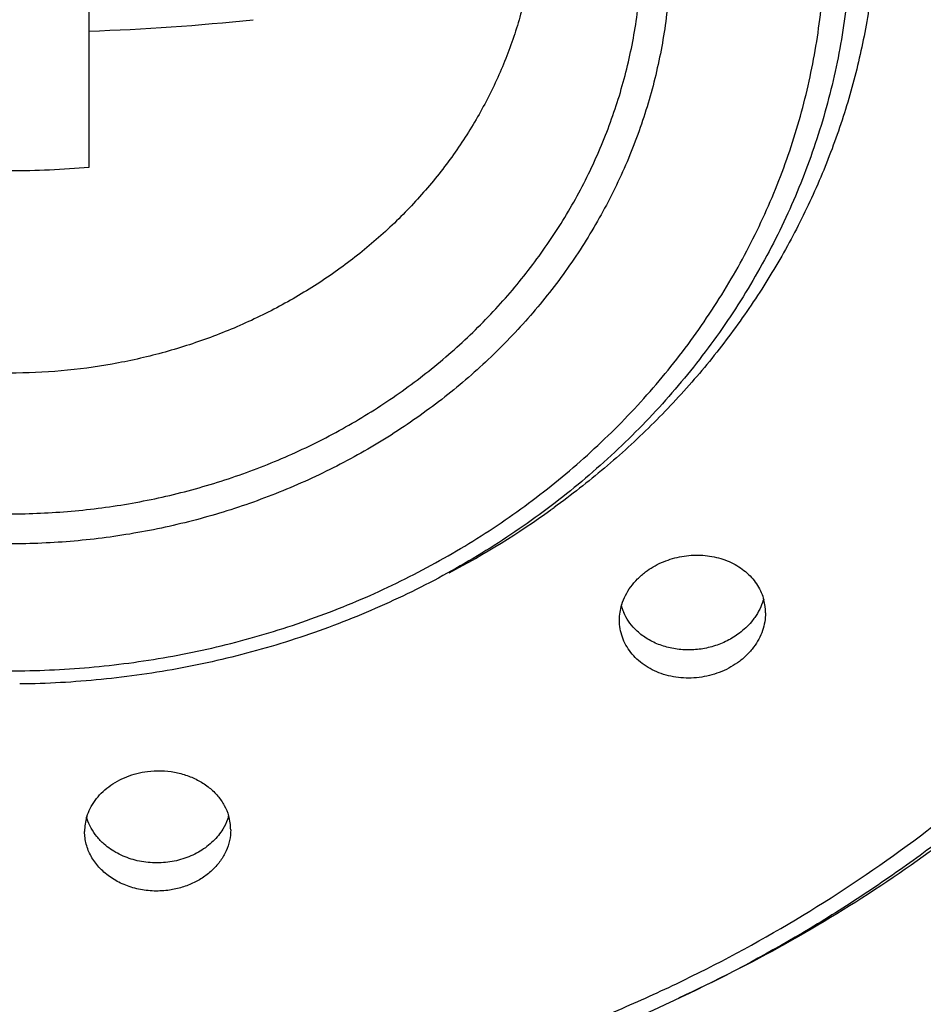
# Model space of a CAD drawing. Units: inches. Extents: x 4.4 to 17.5, y -4.5 to 23.
# Drawn here: x 5.6 to 5.9, y 21.6 to 21.9 of the extents above; entities that cross this region are included whole.
import ezdxf

# ---------------------------------------------------------------- set-up
doc = ezdxf.new("R2010")
doc.units = ezdxf.units.IN
doc.header["$LTSCALE"] = 1.21
doc.header["$MEASUREMENT"] = 0
doc.layers.get('0').update_dxf_attribs({"linetype": 'CONTINUOUS'})

msp = doc.modelspace()

# ---------------------------------------------------------------- linework, layer by layer
at = {"color": 7, "linetype": 'CONTINUOUS'}
msp.add_line((5.6313232999, 21.8302938801), (5.6313232999, 21.9681511313), dxfattribs=at)
for centre, radius, start, end in [((5.6072674702, 22.5926727938), 0.7199297615, 271.914845303, 276.0335458426), ((5.6063265515, 22.1194132491), 0.2901979444, 269.9993580189, 274.9414036636), ((5.8145721491, 21.6965467369), 0.016244656, 194.4835047764, 203.6368671521), ((5.8282019099, 21.6899041995), 0.0161334914, 359.9613419446, 14.6345883241), ((5.6602164928, 21.6215502428), 0.0156596629, 359.9975937998, 16.4914188272), ((5.645671723, 21.6210465226), 0.015794497, 162.8847615684, 179.9589251512)]:
    msp.add_arc(centre, radius, start, end, dxfattribs=at)
at = {"color": 9, "linetype": 'CONTINUOUS'}
for centre, radius, start, end in [((5.6158096307, 21.9467862197), 0.2761643698, 297.82431375, 305.63584066), ((5.6188903716, 21.942296232), 0.2707202796, 305.6595821815, 305.9306791313)]:
    msp.add_arc(centre, radius, start, end, dxfattribs=at)
for points, knots in [([(5.6105458264, 21.2374588875), (5.6378055469, 21.2375829071), (5.6787082991, 21.2395748389), (5.7328439814, 21.2458180769), (5.786502518, 21.2544309933), (5.8394270659, 21.2665821098), (5.8912185326, 21.2822088001), (5.9419457673, 21.3000403191), (5.9912353046, 21.3212316116), (6.0386911037, 21.3456494237), (6.084562569, 21.3720179176), (6.1391260471, 21.4086919837), (6.1896929237, 21.4502083507), (6.2272726171, 21.4859766778), (6.2538994673, 21.5139491061), (6.278973012, 21.5430600723), (6.3024311007, 21.5732429019), (6.3242170807, 21.6044246904), (6.3442813668, 21.636528873), (6.3625717691, 21.6694809513), (6.3790462335, 21.7032000272), (6.393666781, 21.7376060146), (6.4106068181, 21.7842048921), (6.4270210426, 21.843816204), (6.4368798885, 21.9047245427), (6.4407546954, 21.9537352676), (6.4416535533, 21.9905642121), (6.4405476186, 22.0273885735), (6.4363971945, 22.076382332), (6.4261954955, 22.1372462942), (6.4094466718, 22.1967801363), (6.3922453424, 22.2433000508), (6.3774316348, 22.2776389139), (6.3607679272, 22.3112824581), (6.3422925926, 22.3441507407), (6.3220482102, 22.3761630931), (6.3000873625, 22.4072452467), (6.2764600152, 22.4373208169), (6.2512233262, 22.4663172359), (6.2244397513, 22.49416806), (6.1866598068, 22.5297646896), (6.1358611151, 22.5710499653), (6.0810922965, 22.6074755571), (6.0350728311, 22.6336353129), (5.9874812138, 22.6578366292), (5.9380733841, 22.6788035668), (5.8872456282, 22.6964045283), (5.8353680105, 22.7117952454), (5.7823758116, 22.7237056587), (5.7286681746, 22.7320746555), (5.6744991888, 22.7380714435), (5.6335847091, 22.7398775116), (5.6063232999, 22.7398775116)], [0, 0, 0, 0, 0.0328623224, 0.0492832956, 0.065678166, 0.0983587369, 0.1146417892, 0.1308754261, 0.1631617245, 0.1792128998, 0.1951942842, 0.2269253587, 0.2583427762, 0.2739352955, 0.2894470854, 0.3048790213, 0.3202325944, 0.3355102556, 0.3507151742, 0.3658511687, 0.3809229561, 0.3959358005, 0.4108955953, 0.4406719518, 0.4703202514, 0.4851215051, 0.4999148605, 0.514708642, 0.5295111692, 0.5591645024, 0.588949017, 0.6039139543, 0.6189325839, 0.6340107354, 0.6491536058, 0.6643658386, 0.6796511729, 0.6950126995, 0.7104527857, 0.7259728421, 0.7415736662, 0.773007507, 0.804754257, 0.8207430169, 0.8368011808, 0.8691000553, 0.8853391503, 0.9016270378, 0.9343152931, 0.95071296, 0.9671359819, 1, 1, 1, 1]), ([(5.6063232999, 21.2428719472), (5.6329866622, 21.2428719472), (5.6730035286, 21.2446382434), (5.7259841151, 21.2505030926), (5.7785134558, 21.2586878878), (5.8303431611, 21.2703362127), (5.8810829634, 21.2853881665), (5.9307962117, 21.3026018587), (5.9791209208, 21.323107604), (6.0256695838, 21.3467765678), (6.0706807273, 21.372361001), (6.1242499236, 21.4079855396), (6.173936587, 21.4483630102), (6.2108899342, 21.4831771074), (6.237087789, 21.5104157326), (6.261772876, 21.5387748327), (6.2848840477, 21.5681894828), (6.3063654786, 21.5985886521), (6.3261682631, 21.6298976665), (6.3442409456, 21.6620439009), (6.3605419061, 21.6949484408), (6.3750336108, 21.7285331005), (6.3918617312, 21.7740313619), (6.4082487013, 21.8322580014), (6.4182327074, 21.8917860528), (6.4222972608, 21.9397047569), (6.4233829376, 21.9757212267), (6.4225079241, 22.0117423444), (6.4187237971, 22.0596782432), (6.4090886027, 22.1192513107), (6.3930421225, 22.1775566308), (6.3764798861, 22.2231351075), (6.3621847549, 22.2567879797), (6.3460764041, 22.2897693056), (6.3281919101, 22.3220007226), (6.3085724304, 22.353403119), (6.2872689974, 22.3839036231), (6.2643300794, 22.4134273301), (6.239811088, 22.4419029437), (6.2137727897, 22.4692652499), (6.1770232962, 22.5042539504), (6.1275726757, 22.5448665252), (6.0742125665, 22.5807439007), (6.0293520581, 22.606540714), (5.9829415756, 22.6304300432), (5.9347371574, 22.6511641358), (5.8851260984, 22.6686125053), (5.8344738336, 22.6839046798), (5.7827127828, 22.6957979483), (5.7302331923, 22.70423098), (5.6772863165, 22.7103465729), (5.6372812781, 22.7123020051), (5.6106195934, 22.7124281829)], [0, 0, 0, 0, 0.0328640663, 0.0492870504, 0.0656846707, 0.0983728896, 0.1146607823, 0.1308999066, 0.1631989914, 0.1792573001, 0.1952461935, 0.2269931992, 0.2584273618, 0.2740283645, 0.2895486094, 0.3049888912, 0.3203506193, 0.3356361605, 0.3508485994, 0.3659916699, 0.3810700103, 0.396088811, 0.4110538962, 0.4408386567, 0.4704921875, 0.4852947859, 0.5000886158, 0.5148819971, 0.529683254, 0.5593314889, 0.5891076855, 0.6040673824, 0.6190801292, 0.6341518161, 0.6492877041, 0.6644925065, 0.679770037, 0.6951234614, 0.7105552301, 0.726066837, 0.7416591609, 0.7730761598, 0.8048068134, 0.8207880294, 0.8368390816, 0.8691251556, 0.8853586489, 0.9016415555, 0.9343218954, 0.950716694, 0.9671376334, 1, 1, 1, 1]), ([(5.6063232999, 22.5381342832), (5.6224803308, 22.5381342832), (5.6547967657, 22.5370269584), (5.7029940789, 22.5320699434), (5.750640056, 22.523830108), (5.7974493933, 22.5123646944), (5.8431591038, 22.4977324559), (5.9020796423, 22.4742077741), (5.9717106592, 22.437429579), (6.0348307452, 22.391242938), (6.0801819707, 22.3494282921), (6.1113507523, 22.315949014), (6.139602354, 22.280432978), (6.164780538, 22.2430874205), (6.1867327086, 22.2041241892), (6.2053368139, 22.1637712082), (6.2204787459, 22.1222590924), (6.2320754123, 22.0798299432), (6.2400538301, 22.0367280795), (6.2443720568, 21.9932042085), (6.2450003779, 21.9495103308), (6.2419390534, 21.9058999513), (6.2352025883, 21.8626262927), (6.2248333705, 21.8199397524), (6.2108897382, 21.778088232), (6.1934550096, 21.7373132659), (6.1726297308, 21.6978512217), (6.1485357671, 21.659929139), (6.1213139171, 21.6237671574), (6.0962006586, 21.5953246251), (6.0747249155, 21.5736519709), (6.052262453, 21.5526443655), (6.0344940827, 21.5378262501), (6.0222820742, 21.5283866766)], [0, 0, 0, 0, 0.0332223749, 0.0664275256, 0.0995529637, 0.1325672792, 0.1654450643, 0.1981561263, 0.2629318054, 0.3267792798, 0.3583504618, 0.3896687666, 0.4207389816, 0.4515718593, 0.4821838926, 0.5125970773, 0.542838529, 0.5729396987, 0.6029359053, 0.6328650421, 0.6627670839, 0.6926824174, 0.7226514285, 0.752712666, 0.7829026205, 0.8132539516, 0.8437955395, 0.874550967, 0.9055388591, 0.9367717288, 0.9524853774, 0.9682623127, 1, 1, 1, 1]), ([(5.6063232999, 21.3926534156), (5.6266077872, 21.3926534156), (5.6570525196, 21.3939974094), (5.6973610852, 21.3984557514), (5.7373292795, 21.4046796104), (5.7865457869, 21.4157331109), (5.8344522103, 21.4311058318), (5.8716464943, 21.4458954677), (5.8988656969, 21.4581873658), (5.9253840485, 21.4716633687), (5.9596354841, 21.4911148734), (5.9923369225, 21.5128503563), (6.0232026563, 21.5367187609), (6.0453010234, 21.5555783833), (6.0663464033, 21.5753885536), (6.0862905546, 21.5961012772), (6.1050827014, 21.6176694688), (6.1226787871, 21.6400398558), (6.1390388861, 21.6631590329), (6.1590964699, 21.6948295246), (6.1766008337, 21.727871326), (6.1913510345, 21.7619909283), (6.2009909542, 21.7879926047), (6.209205888, 21.8143879262), (6.2182173088, 21.8499748461), (6.2243245239, 21.8861745876), (6.2274506484, 21.9226279704), (6.2283035301, 21.9500291601), (6.2276655799, 21.9774350897), (6.2248255528, 22.0139059961), (6.2190026046, 22.0501437912), (6.2102701691, 22.0857884182), (6.2022624302, 22.1122352987), (6.1928266411, 22.1382975962), (6.1783447101, 22.1725092229), (6.1610998491, 22.2056616845), (6.1412906659, 22.2374594146), (6.1251122038, 22.2606819421), (6.1076919055, 22.2831635341), (6.0890692769, 22.3048505356), (6.0692879574, 22.3256893936), (6.0483983549, 22.3456327004), (6.0264483317, 22.3646321569), (5.995770075, 22.3886961789), (5.9632395546, 22.4106387516), (5.9291419211, 22.4303068523), (5.9027298125, 22.4439508248), (5.875607591, 22.4564151588), (5.8385291479, 22.4714408507), (5.7907427974, 22.4871175026), (5.7416153895, 22.4984825126), (5.7016981764, 22.5049596168), (5.6614242338, 22.509673757), (5.6309917599, 22.5112107046), (5.6107091117, 22.5113394277)], [0, 0, 0, 0, 0.0328623762, 0.0492867625, 0.0656858823, 0.0983746298, 0.1308934049, 0.147078063, 0.1632022102, 0.1792611351, 0.1952506689, 0.2269990066, 0.2427614683, 0.2584440153, 0.2740459553, 0.2895672192, 0.3050084201, 0.3203711924, 0.3356578106, 0.3508712173, 0.3810844255, 0.3961041269, 0.4110701295, 0.4259888521, 0.4408671578, 0.4705218586, 0.4853248239, 0.5001188949, 0.5149123647, 0.5297135323, 0.5593611349, 0.5742342273, 0.5891466971, 0.6041054772, 0.6191170643, 0.6493117061, 0.6645148758, 0.679790754, 0.6951423933, 0.71057218, 0.726081861, 0.7416721624, 0.7573431268, 0.7730941712, 0.8048205719, 0.8207998044, 0.8368489904, 0.8529640471, 0.8691403427, 0.901644844, 0.9343229959, 0.9507183147, 0.9671399416, 1, 1, 1, 1]), ([(5.6063232999, 22.3565820874), (5.6191959939, 22.3565820874), (5.6449439053, 22.3556133494), (5.6959765725, 22.3498477784), (5.7583932583, 22.335534471), (5.817615667, 22.3119853876), (5.861905343, 22.2879936545), (5.8880904843, 22.270985595), (5.9080323524, 22.2562328112), (5.9224366215, 22.2446397024), (5.9362911194, 22.2325159522), (5.9539555024, 22.2157105525), (5.9745629076, 22.193487273), (5.9967805431, 22.1649942153), (6.016287333, 22.1349313577), (6.0329393995, 22.1035047818), (6.0466266008, 22.0709363833), (6.0572449005, 22.0374500285), (6.0647271971, 22.0032819424), (6.0690126031, 21.968669071), (6.0700783345, 21.9338546245), (6.0679098868, 21.8990814868), (6.0625291154, 21.8645942846), (6.055401515, 21.8363210239), (6.0481549743, 21.8141005064), (6.0398602745, 21.792111753), (6.0275807629, 21.7652282079), (6.0099386872, 21.7342449961), (5.9894907874, 21.7046940909), (5.9663779707, 21.6767845843), (5.9407654725, 21.6507061983), (5.9128281892, 21.6266440268), (5.882764774, 21.6047586952), (5.8507827983, 21.5852086649), (5.8284049723, 21.5738543686), (5.8169742936, 21.5686043371)], [0, 0, 0, 0, 0.0331286385, 0.0662337226, 0.1320739055, 0.1972601421, 0.2295516754, 0.2615935101, 0.2775188855, 0.2933764208, 0.309165049, 0.3248843112, 0.3561086776, 0.3870620246, 0.4177584478, 0.448218966, 0.4784723048, 0.5085531093, 0.5385017944, 0.568362818, 0.5981834812, 0.6280125546, 0.6578982362, 0.6878872907, 0.702938033, 0.7180304615, 0.7483509848, 0.7788891917, 0.8096713407, 0.8407161036, 0.8720346582, 0.903630386, 0.9354987203, 0.9676280181, 1, 1, 1, 1]), ([(5.6063232999, 21.5259814071), (5.6208803429, 21.5259814071), (5.6499924814, 21.5272651509), (5.693245412, 21.5330079151), (5.7356744377, 21.5425276491), (5.7700625839, 21.5535482432), (5.7967620274, 21.5641528156), (5.8227588196, 21.5758741757), (5.8540048477, 21.5926392445), (5.8892084262, 21.6159974034), (5.9163706347, 21.6380149963), (5.9365785011, 21.6569994314), (5.9556306481, 21.676750488), (5.9774163438, 21.7029724342), (6.000069239, 21.7366758709), (6.018960751, 21.7722140491), (6.0314321142, 21.8031384361), (6.039346153, 21.8284220516), (6.0458562652, 21.8539556562), (6.0513913094, 21.8863934223), (6.0537660175, 21.9257492688), (6.0518569802, 21.9651257352), (6.0467055921, 21.9976167905), (6.0404972529, 22.0232127271), (6.0328828065, 22.0485695185), (6.0207781639, 22.0796106861), (6.0023074923, 22.1153283942), (5.9800537742, 22.1492474159), (5.9585785338, 22.1756770852), (5.9397606136, 22.1956094644), (5.9197779685, 22.2147863079), (5.8928766441, 22.2370629965), (5.8579503299, 22.2607567924), (5.8269045153, 22.2778193209), (5.8010483935, 22.2897882595), (5.7744746256, 22.3006479837), (5.7402168543, 22.3119971357), (5.6979023163, 22.3219218287), (5.6547194454, 22.3280775748), (5.6256269209, 22.3296392542), (5.6110721419, 22.3297784556)], [0, 0, 0, 0, 0.0328656909, 0.0656908515, 0.0983873302, 0.130911743, 0.1471000039, 0.1632282625, 0.1952762609, 0.2270329042, 0.2584776475, 0.2740841413, 0.2896099229, 0.3204136903, 0.3509130674, 0.3811355035, 0.4111196357, 0.4260425413, 0.4409248681, 0.4705870199, 0.5001794792, 0.5297683237, 0.5594197878, 0.5742942663, 0.5892077569, 0.6191687702, 0.649363244, 0.6798309927, 0.7106007565, 0.7261090831, 0.7416980352, 0.7731080723, 0.8048316281, 0.8368493555, 0.8529638869, 0.8691395125, 0.9016423377, 0.9343227556, 0.9671379178, 1, 1, 1, 1]), ([(5.6063232999, 22.1603802782), (5.6133288261, 22.1603802782), (5.6273434726, 22.1598928959), (5.6482443831, 22.1577153713), (5.6689024551, 22.1540968978), (5.6891865577, 22.1490594483), (5.7089792659, 22.1426355464), (5.7281649279, 22.1348592995), (5.7466331751, 22.1257818677), (5.7642702092, 22.1154503979), (5.7809753571, 22.1039289048), (5.8017737452, 22.0871504131), (5.8204561937, 22.0681894576), (5.8365640002, 22.0473969889), (5.8472444108, 22.0310686249), (5.8564948515, 22.0140476471), (5.8642636209, 21.9964352605), (5.8705049492, 21.9783362272), (5.8751769551, 21.9598567994), (5.8782584309, 21.9411084094), (5.8797232481, 21.9222012886), (5.8795689001, 21.9032488104), (5.8777930359, 21.8843633457), (5.8744058317, 21.8656578999), (5.8694317555, 21.8472425392), (5.8628940759, 21.8292287906), (5.8548392629, 21.8117209732), (5.845309598, 21.7948253788), (5.834365384, 21.7786406248), (5.8220717687, 21.7632620442), (5.8084990505, 21.7487829445), (5.7937336585, 21.7352850805), (5.7831887973, 21.7270275633), (5.777750659, 21.7230865632)], [0, 0, 0, 0, 0.0332027162, 0.066399923, 0.0995204289, 0.1325204573, 0.1653758372, 0.1980625416, 0.2305528564, 0.2628222109, 0.2948539012, 0.3266360152, 0.3893870499, 0.4204081315, 0.4511915441, 0.4817546594, 0.5121216597, 0.5423208699, 0.572385724, 0.6023530941, 0.6322623372, 0.6621549292, 0.6920720731, 0.7220551728, 0.7521428753, 0.7823718343, 0.8127742079, 0.843377834, 0.8742055127, 0.905273634, 0.9365936316, 0.9681694324, 1, 1, 1, 1]), ([(5.6063232999, 21.67164953), (5.6146726409, 21.67164953), (5.6313723509, 21.6723856077), (5.656185428, 21.6756722252), (5.6805289182, 21.6811246682), (5.7041642392, 21.6886829325), (5.7268701022, 21.6982791025), (5.7484334424, 21.7098200809), (5.7686446965, 21.7231999309), (5.784245369, 21.7358101845), (5.7958538882, 21.7466858948), (5.8040893229, 21.7551946348), (5.8118534384, 21.7640552758), (5.8215248072, 21.7762783384), (5.8323656859, 21.7923339109), (5.8432462468, 21.8127011827), (5.8518711745, 21.8339300071), (5.8581493435, 21.8558189622), (5.8620272421, 21.8781565577), (5.8634586854, 21.9007297224), (5.8624384086, 21.923321054), (5.8589676471, 21.9457131182), (5.8530886466, 21.9676921185), (5.8448510174, 21.9890457666), (5.8343422077, 22.0095712262), (5.8237941989, 22.0257853422), (5.8143460885, 22.0381495762), (5.8067440929, 22.0471233993), (5.7986644338, 22.0557522969), (5.7872550531, 22.0667976179), (5.7718851, 22.0796363264), (5.7519192426, 22.0933121476), (5.7305680616, 22.1051690985), (5.708039201, 22.1150981811), (5.6845440383, 22.123003194), (5.6603026088, 22.1288130001), (5.6355524163, 22.1324641163), (5.6188707877, 22.1334455405), (5.6105238346, 22.1335684203)], [0, 0, 0, 0, 0.0328648029, 0.065697781, 0.0984014101, 0.1309291526, 0.1632421843, 0.1952972855, 0.2270614028, 0.2585138019, 0.2741244937, 0.2896547956, 0.3051051607, 0.3204770566, 0.3509857693, 0.3812170017, 0.411209613, 0.4410115461, 0.4706798356, 0.5002767778, 0.5298681671, 0.5595200322, 0.5892954093, 0.6192524835, 0.6494407297, 0.6799008015, 0.6952468978, 0.7106708014, 0.7261742411, 0.7417579305, 0.7731568828, 0.8048700068, 0.836878413, 0.8691506887, 0.9016450209, 0.9343237033, 0.9671410363, 1, 1, 1, 1]), ([(5.6113538693, 22.0860695046), (5.6181012984, 22.0859227358), (5.6315821715, 22.0850354941), (5.6515713872, 22.0819498608), (5.6711365101, 22.0771247177), (5.690086112, 22.0706143663), (5.7082426629, 22.0624742418), (5.7254392479, 22.0527875483), (5.7415074156, 22.0416367487), (5.7562992696, 22.0291342475), (5.769668882, 22.0153910983), (5.7814951093, 22.0005428916), (5.7916576338, 21.9847241125), (5.8000664973, 21.9680894794), (5.8066325606, 21.9507927027), (5.8113009267, 21.9330016448), (5.8140173472, 21.9148835937), (5.814764615, 21.8966130138), (5.8135261574, 21.8783641939), (5.8103233087, 21.8603109412), (5.805178038, 21.8426272888), (5.7981491082, 21.8254791765), (5.7892959391, 21.8090331707), (5.7787117495, 21.7934408877), (5.7664906024, 21.7788549904), (5.7527563388, 21.7654072464), (5.7376336529, 21.7532305431), (5.7212713659, 21.7424327202), (5.7038202828, 21.7331229282), (5.6854510035, 21.7253799719), (5.6663325718, 21.7192834156), (5.6466439536, 21.7148848546), (5.6265779178, 21.7122344396), (5.6130742145, 21.711640212), (5.6063232999, 21.711640212)], [0, 0, 0, 0, 0.0328579986, 0.0656751694, 0.0983503244, 0.1308350874, 0.1630946652, 0.1950901774, 0.2267892372, 0.258174081, 0.2892378863, 0.3199861951, 0.3504357629, 0.3806164284, 0.4105682971, 0.4403418281, 0.4699946268, 0.4995899755, 0.5291935201, 0.5588705172, 0.5886832069, 0.6186874689, 0.6489315453, 0.6794528837, 0.7102784233, 0.741421872, 0.7728857323, 0.8046602588, 0.8367249638, 0.8690450462, 0.9015795398, 0.9342920022, 0.9671328027, 1, 1, 1, 1]), ([(5.6063232999, 21.721104174), (5.6127806627, 21.721104174), (5.625697181, 21.7216725626), (5.6448906802, 21.7242077289), (5.6637231731, 21.7284150261), (5.6820102731, 21.7342464844), (5.6995807962, 21.7416527517), (5.7162730493, 21.7505577235), (5.7319238508, 21.760886022), (5.746388953, 21.7725332425), (5.7595260061, 21.7853962347), (5.7712157379, 21.7993478897), (5.7813396924, 21.8142621694), (5.7898078969, 21.8299930492), (5.7965311859, 21.8463955058), (5.8014527234, 21.8633102154), (5.8045163018, 21.8805784537), (5.8057009073, 21.8980337555), (5.8049861331, 21.915509871), (5.8023878314, 21.9328400902), (5.7979224611, 21.9498575349), (5.7916419117, 21.9664021915), (5.7835986929, 21.9823134965), (5.7738780682, 21.9974444235), (5.7625660837, 22.0116469818), (5.7497778257, 22.0247925341), (5.7356291696, 22.0367513857), (5.7202596983, 22.0474173123), (5.7038108768, 22.0566827967), (5.6864438319, 22.0644689621), (5.6683182205, 22.0706962222), (5.6496038529, 22.0753115523), (5.6304838334, 22.0782630122), (5.6175891526, 22.0791116738), (5.6111351237, 22.0792520606)], [0, 0, 0, 0, 0.0328671973, 0.0657079978, 0.0984204602, 0.1309549538, 0.1632750362, 0.1953397412, 0.2271142677, 0.258578128, 0.2897215767, 0.3205471163, 0.3510684547, 0.3813125311, 0.4113167931, 0.4411294828, 0.4708064799, 0.5004100245, 0.5300053732, 0.5596581719, 0.5894317029, 0.6193835716, 0.6495642371, 0.6800138049, 0.7107621137, 0.741825919, 0.7732107628, 0.8049098226, 0.8369053348, 0.8691649126, 0.9016496756, 0.9343248306, 0.9671420014, 1, 1, 1, 1]), ([(5.6085970578, 22.0638392995), (5.6139949513, 22.0637727175), (5.6247828141, 22.0631631555), (5.640791242, 22.0608365195), (5.6564737604, 22.0571159522), (5.669166965, 22.0528754798), (5.6790110074, 22.0488240212), (5.6885877103, 22.0443622867), (5.7000843034, 22.0380077364), (5.7130142496, 22.0291913196), (5.7229702436, 22.0209078819), (5.7303637751, 22.0137800003), (5.7373249869, 22.0063730077), (5.7452665642, 21.9965546989), (5.7534914001, 21.983958782), (5.7603130105, 21.9706990496), (5.7647783116, 21.9591785351), (5.7675835167, 21.9497693977), (5.7698675718, 21.9402723878), (5.7717554279, 21.9282188404), (5.7724376208, 21.9136136604), (5.7715325482, 21.8990183637), (5.7694609773, 21.8869903653), (5.7670324945, 21.8775232344), (5.7640839397, 21.8681491806), (5.7594430507, 21.8566846916), (5.7524201006, 21.843510959), (5.7440042175, 21.8310182931), (5.735914076, 21.8212993914), (5.7288407648, 21.8139791277), (5.7213393876, 21.8069431843), (5.7112585395, 21.7987835613), (5.6981950844, 21.7901271006), (5.6842580505, 21.7826579903), (5.6720442566, 21.777492928), (5.6619727473, 21.7740145948), (5.6542719116, 21.7717369215), (5.6464566444, 21.7698006622), (5.6359002494, 21.7676776446), (5.62251879, 21.7659027081), (5.6117222197, 21.7654272856), (5.6063232999, 21.7654272856)], [0, 0, 0, 0, 0.0328623009, 0.0656760601, 0.0983533832, 0.1308517949, 0.1470248285, 0.1631364951, 0.1951478006, 0.2268649478, 0.258269327, 0.2738555967, 0.2893612879, 0.3201261114, 0.3505895964, 0.3807806477, 0.4107391072, 0.4256516784, 0.4405254714, 0.4701763492, 0.4997656333, 0.5293595335, 0.559024023, 0.5739078138, 0.588832363, 0.618820267, 0.64904696, 0.6795508733, 0.7103593069, 0.7258874556, 0.7414963472, 0.772945713, 0.8047061258, 0.8367571953, 0.8690682011, 0.8853119088, 0.9016034823, 0.9179376156, 0.9343093509, 0.9671339508, 1, 1, 1, 1])]:
    msp.add_open_spline(points, degree=3, knots=knots, dxfattribs=at)
at = {"color": 7, "linetype": 'CONTINUOUS'}
for points, knots in [([(4.6863288544, 21.9879753636), (4.6864333971, 21.9609550362), (4.6888091442, 21.9203578849), (4.6963507754, 21.8667442288), (4.7068250935, 21.813431555), (4.7253679254, 21.7477124077), (4.7508968913, 21.6841541394), (4.7753459352, 21.6348792368), (4.8025660731, 21.5865383796), (4.8415077611, 21.5284420604), (4.8863580721, 21.4743351416), (4.9255951857, 21.4335766016), (4.9672189348, 21.394397409), (5.0231770894, 21.34895875), (5.0835039901, 21.3088702649), (5.1341878668, 21.2800801875), (5.1734294462, 21.2601392963), (5.2137084713, 21.241951735), (5.2687456222, 21.2200606374), (5.3396396051, 21.197317709), (5.4124679633, 21.1809571825), (5.4716057602, 21.1717509724), (5.5312533044, 21.1651461832), (5.6063233592, 21.161840487), (5.6813936098, 21.1651461253), (5.7410416984, 21.1717511201), (5.8001801938, 21.180957539), (5.873009079, 21.1973182614), (5.9439032191, 21.2200613105), (5.9989400036, 21.2419523759), (6.0392183657, 21.2601399437), (6.0784594036, 21.2800804354), (6.1291424775, 21.3088701473), (6.1894684387, 21.3489579744), (6.2454257961, 21.3943957643), (6.2870489229, 21.4335742014), (6.326285747, 21.4743319141), (6.3711359157, 21.5284383435), (6.4100779403, 21.5865342628), (6.4372984636, 21.6348751682), (6.4617478786, 21.6841501051), (6.4872773289, 21.7477084247), (6.505820606, 21.8134277588), (6.5162952277, 21.866740771), (6.523837083, 21.9203548018), (6.5262130902, 21.9609522127), (6.5263177349, 21.9879726735)], [0, 0, 0, 0, 0.0295776722, 0.04440001, 0.0592447679, 0.0890245822, 0.1189947445, 0.1340718826, 0.1492135883, 0.1796983711, 0.2104879795, 0.2260069226, 0.2416065882, 0.2730378203, 0.3047815149, 0.3207686925, 0.3368252189, 0.3529468755, 0.3691286848, 0.4016427388, 0.434327744, 0.4507218501, 0.467138214, 0.5000004509, 0.5328628699, 0.5492794361, 0.5656737737, 0.5983591366, 0.630873211, 0.6470548465, 0.6631762665, 0.6792325476, 0.6952194836, 0.7269627002, 0.7583934078, 0.7739928008, 0.7895114816, 0.8203007528, 0.8507856247, 0.8659274262, 0.8810046302, 0.9109748458, 0.9407547904, 0.9555996897, 0.9704221813, 1, 1, 1, 1]), ([(6.5178220422, 21.9886633971), (6.5178220385, 21.9752459516), (6.5170901186, 21.9483969984), (6.5126957625, 21.8948206149), (6.5017111706, 21.8282500178), (6.4835525638, 21.7631211242), (6.4648588439, 21.7122228639), (6.4487426556, 21.6746493014), (6.4305988496, 21.6378337505), (6.4104693616, 21.6018639792), (6.3884006955, 21.566828565), (6.3644503839, 21.532809051), (6.3386730855, 21.4998892866), (6.3111313474, 21.4681489662), (6.2818935732, 21.4376610552), (6.2406420257, 21.398691873), (6.1851587016, 21.3534918757), (6.125321187, 21.3136098027), (6.0750337333, 21.2849663692), (6.0230222738, 21.2584662598), (5.9690187789, 21.2355069195), (5.9134578958, 21.2162329536), (5.8567455543, 21.1993788515), (5.7988106366, 21.1863356955), (5.7400909509, 21.1771706482), (5.6808651883, 21.1706033878), (5.6361302413, 21.1686254755), (5.6063232999, 21.1686254755)], [0, 0, 0, 0, 0.0295846327, 0.0591859487, 0.1184829194, 0.178039908, 0.2079631395, 0.2379934332, 0.268142524, 0.298420875, 0.3288378492, 0.3594010111, 0.3901166236, 0.4209894892, 0.4520224785, 0.4832172304, 0.546071895, 0.6095536867, 0.6415259001, 0.6736372642, 0.7382260204, 0.7707002067, 0.8032722617, 0.8686420315, 0.901434348, 0.9342775484, 1, 1, 1, 1]), ([(6.4313232999, 21.9819547804), (6.4313232999, 21.9576948374), (6.4293357473, 21.9212401998), (6.4227594625, 21.8730854427), (6.4158627338, 21.8372008283), (6.4070267296, 21.8016691334), (6.3926657156, 21.7548113788), (6.3699385975, 21.6974835786), (6.3412060538, 21.642660096), (6.3147777319, 21.600511164), (6.2932124818, 21.5697411143), (6.2700060413, 21.5399604626), (6.2368710438, 21.5015816646), (6.1915912438, 21.4564369093), (6.1418922006, 21.4157132487), (6.099654313, 21.3858685162), (6.0667133461, 21.3648545445), (6.0326748166, 21.3453162771), (5.985851668, 21.3212563715), (5.9249836388, 21.2951214956), (5.8490691756, 21.2703922902), (5.7708411836, 21.2524503044), (5.6910578543, 21.2414742664), (5.6373332277, 21.238864795), (5.610457414, 21.2387431742)], [0, 0, 0, 0, 0.0592647669, 0.0889564697, 0.1186907002, 0.1484850286, 0.1783569245, 0.2383668706, 0.2988340724, 0.3292739588, 0.3598553771, 0.3905842625, 0.421465266, 0.4836758448, 0.5465134495, 0.5781718462, 0.6099788107, 0.6419285051, 0.674014013, 0.7385427076, 0.8035045285, 0.868801835, 0.934344234, 1, 1, 1, 1]), ([(6.2363232999, 21.9563030125), (6.2363232999, 21.9377731429), (6.2348052589, 21.909928364), (6.2297860059, 21.8731447285), (6.2227608842, 21.8365665847), (6.2102502137, 21.7914681081), (6.1929562234, 21.7478327391), (6.1763636181, 21.7139978849), (6.1625276279, 21.6891531222), (6.147362966, 21.6649506855), (6.1253711746, 21.6335471537), (6.0947070524, 21.5961773797), (6.053349601, 21.5549154888), (6.0077346992, 21.5175012124), (5.9583008703, 21.484291076), (5.905523505, 21.4555966609), (5.8592449363, 21.4356998298), (5.8210636928, 21.4222728506), (5.7820906116, 21.4105056465), (5.7422675658, 21.4013514107), (5.7018940747, 21.3948562329), (5.6611633978, 21.390142523), (5.630388706, 21.3886289658), (5.6098784677, 21.3885243549)], [0, 0, 0, 0, 0.0592927662, 0.0890014047, 0.1187518345, 0.1784229122, 0.2384552033, 0.2686467885, 0.2989616934, 0.3294088297, 0.3599958766, 0.4215938813, 0.4838062845, 0.5466401824, 0.6100792535, 0.6740841304, 0.7385966129, 0.7710279427, 0.8035545995, 0.868829523, 0.9015738983, 0.9343695012, 1, 1, 1, 1]), ([(6.0613232999, 21.932190918), (6.0613232999, 21.9188115471), (6.0602281321, 21.898705811), (6.0566103425, 21.8721441705), (6.0515463189, 21.8457306617), (6.0425277106, 21.8131661808), (6.0300602563, 21.7816576806), (6.0180993611, 21.7572245756), (6.0047782473, 21.7332568339), (5.9895458244, 21.7102553175), (5.9725690288, 21.6884104979), (5.9543430965, 21.6672424454), (5.9294415278, 21.6423385366), (5.9021061887, 21.6198670528), (5.8788763793, 21.6033924297), (5.8546747608, 21.5878930393), (5.8229045513, 21.5705614664), (5.7828191624, 21.553261638), (5.7410672551, 21.5395630739), (5.7052393181, 21.5312672384), (5.6761329437, 21.526535633), (5.6467685337, 21.5230879988), (5.6245798146, 21.5219572305), (5.6097911989, 21.5218552372)], [0, 0, 0, 0, 0.0593379706, 0.0890724874, 0.1188486966, 0.1785629755, 0.2386292909, 0.2688360156, 0.2991640343, 0.3601974152, 0.3909362923, 0.4218236969, 0.4840358473, 0.5468605798, 0.5785072633, 0.6102991925, 0.6742794182, 0.7387618773, 0.8036663464, 0.8689038033, 0.9016315842, 0.9344104207, 1, 1, 1, 1]), ([(5.8713232999, 21.9069240685), (5.8713232999, 21.8991311619), (5.8704755338, 21.8835120404), (5.8666892971, 21.8603283881), (5.8604143229, 21.8375951194), (5.8531800524, 21.8192401198), (5.84623839, 21.8050091162), (5.8404532942, 21.7945587603), (5.8341122668, 21.7843785796), (5.8249176873, 21.7711714423), (5.8121021445, 21.7554509444), (5.7948156038, 21.7380864491), (5.7757541203, 21.7223294562), (5.7550966307, 21.708331805), (5.7330423516, 21.6962173826), (5.7097985312, 21.6861013009), (5.6855858929, 21.678071766), (5.6606268758, 21.672203679), (5.6351614486, 21.6685551835), (5.618005642, 21.6676188487), (5.6094225947, 21.6675278152)], [0, 0, 0, 0, 0.0594590516, 0.1190744431, 0.1789015651, 0.2390588017, 0.26930458, 0.2996671124, 0.330154036, 0.3607724969, 0.4224073508, 0.4846235452, 0.5474291858, 0.6108105354, 0.6747333822, 0.7391427186, 0.8039592865, 0.8691068351, 0.9345085752, 1, 1, 1, 1]), ([(5.8065516403, 21.7028014242), (5.8073186472, 21.7033804395), (5.808938629, 21.704456899), (5.8124295782, 21.7062504926), (5.8171703169, 21.7077631261), (5.8230777142, 21.7083294529), (5.8288591368, 21.7076353065), (5.8333290884, 21.7060182152), (5.836478135, 21.7041532684), (5.8385720958, 21.7025172907), (5.8403852226, 21.7006521114), (5.8418897798, 21.6985886038), (5.8430599439, 21.6963593768), (5.8436031846, 21.6947808236), (5.8438119796, 21.6939803826)], [0, 0, 0, 0, 0.0646984564, 0.1305879203, 0.2637980035, 0.3968446681, 0.5271613674, 0.6527451316, 0.7135604176, 0.7729809904, 0.8311029017, 0.8881239291, 0.9443089502, 1, 1, 1, 1]), ([(5.7990889004, 21.6925491896), (5.7993909745, 21.6935292421), (5.8001815203, 21.6954684673), (5.8018518195, 21.698181711), (5.8039859667, 21.7006704301), (5.8056586794, 21.7021273259), (5.8065516403, 21.7028014242)], [0, 0, 0, 0, 0.2389522987, 0.4851960668, 0.7393126674, 1, 1, 1, 1]), ([(5.7983360983, 21.6876201131), (5.7983364141, 21.6884469471), (5.7984654169, 21.6901158736), (5.7988415135, 21.6917465646), (5.7990889004, 21.6925491896)], [0, 0, 0, 0, 0.4960847668, 1, 1, 1, 1]), ([(5.8436128983, 21.6938998184), (5.8433260783, 21.6929438764), (5.8425783595, 21.6910522331), (5.8415392731, 21.6893049119), (5.8409497761, 21.688465548)], [0, 0, 0, 0, 0.4931695986, 1, 1, 1, 1]), ([(5.8031930806, 21.6848662647), (5.8024571245, 21.6856238609), (5.8011254965, 21.6872491284), (5.8001044198, 21.6890871958), (5.7996903396, 21.6900336275)], [0, 0, 0, 0, 0.5055427095, 1, 1, 1, 1]), ([(5.8409497761, 21.688465548), (5.8406235811, 21.6880010906), (5.8392154047, 21.6861648442), (5.8375126413, 21.6845585304), (5.8361198704, 21.6835071243)], [0, 0, 0, 0, 0.245417535, 1, 1, 1, 1]), ([(5.8443353976, 21.6898933141), (5.844335032, 21.6889576069), (5.8441717008, 21.6870659522), (5.8434519337, 21.6842819774), (5.8422668957, 21.681590445), (5.8411983336, 21.6799171567), (5.8405990635, 21.6791145225)], [0, 0, 0, 0, 0.2421135997, 0.4885471393, 0.7408181383, 1, 1, 1, 1]), ([(5.8361198704, 21.6746404981), (5.8352728499, 21.6740010803), (5.8334739692, 21.6728234917), (5.829580825, 21.670917245), (5.825331421, 21.6697365115), (5.8209800724, 21.6693303563), (5.8177243683, 21.6694144142), (5.8145467801, 21.6698845952), (5.8115095041, 21.6707309399), (5.808670278, 21.6719319664), (5.8060851151, 21.6734671274), (5.803800882, 21.6753021914), (5.8018651972, 21.6774065145), (5.8003132163, 21.6797367471), (5.7991802665, 21.6822512352), (5.798489502, 21.6848988366), (5.7983357523, 21.6867140141), (5.7983360983, 21.6876201131)], [0, 0, 0, 0, 0.0654258537, 0.1320940252, 0.2667440939, 0.3341681736, 0.4010563879, 0.4670073725, 0.5317041072, 0.5949157227, 0.6565062796, 0.7164705608, 0.7749121233, 0.8320827818, 0.8883380596, 0.9441403396, 1, 1, 1, 1]), ([(5.8361198704, 21.6835071243), (5.8349179152, 21.6825997654), (5.8323097452, 21.6809923324), (5.8287422719, 21.6795747502), (5.8257465858, 21.6788093089), (5.8226953734, 21.6782970813), (5.8188478419, 21.6781434508), (5.8143344601, 21.6787294164), (5.810103614, 21.6800640891), (5.8063195331, 21.6820888551), (5.804147875, 21.6838833956), (5.8031930806, 21.6848662647)], [0, 0, 0, 0, 0.1263687241, 0.2554767251, 0.3204960331, 0.3855382459, 0.5148279514, 0.6419465452, 0.7656074203, 0.885018663, 1, 1, 1, 1]), ([(5.8405990635, 21.6791145225), (5.8402880494, 21.6786979649), (5.8389596127, 21.6770518548), (5.8373924054, 21.6756011378), (5.8361198704, 21.6746404981)], [0, 0, 0, 0, 0.2458788996, 1, 1, 1, 1]), ([(5.6305766888, 21.6256947565), (5.6308550573, 21.6266028238), (5.6315811606, 21.6283966944), (5.6331209013, 21.6309023134), (5.6350930606, 21.6331996417), (5.6382786175, 21.6359563601), (5.6421226201, 21.6380546992), (5.6463319208, 21.6394012266), (5.6485523758, 21.6398222103), (5.6496757209, 21.6399642445)], [0, 0, 0, 0, 0.1133706507, 0.2296924486, 0.3495935544, 0.4732931768, 0.7311068566, 0.864843639, 1, 1, 1, 1]), ([(5.6496757209, 21.6399642445), (5.6510837519, 21.640142274), (5.6539263308, 21.6402820436), (5.6581412934, 21.6398557365), (5.6621743482, 21.6388009328), (5.6658860654, 21.6371586074), (5.6691584394, 21.6349867318), (5.6718820277, 21.6323509208), (5.6739703208, 21.6293420397), (5.6748995193, 21.6271225269), (5.6752319526, 21.6259955786)], [0, 0, 0, 0, 0.135001225, 0.2695076838, 0.401507755, 0.5298722946, 0.6538634408, 0.773183239, 0.8882355895, 1, 1, 1, 1]), ([(5.6319218733, 21.6221340249), (5.6317687437, 21.6224116335), (5.6311934885, 21.6235259122), (5.6307424679, 21.6247046728), (5.6304851327, 21.625605402)], [0, 0, 0, 0, 0.2528624222, 1, 1, 1, 1]), ([(5.6752179706, 21.6259023526), (5.675113881, 21.6255502236), (5.6746447098, 21.6241378458), (5.6739880182, 21.6227887776), (5.6734061957, 21.6218311259)], [0, 0, 0, 0, 0.2468126167, 1, 1, 1, 1]), ([(5.6560776835, 21.6025239916), (5.6544427924, 21.6023172782), (5.6519562873, 21.6022285181), (5.6486820977, 21.6025460411), (5.6462768408, 21.6030030311), (5.6439511886, 21.6036695717), (5.6410201557, 21.6048155236), (5.637676141, 21.606710058), (5.6343179512, 21.6096629901), (5.6317963077, 21.6131438796), (5.6304851991, 21.6163819116), (5.629963487, 21.6190449383), (5.6298771597, 21.6203885371), (5.6298772301, 21.6210578456)], [0, 0, 0, 0, 0.136954958, 0.2053495789, 0.2731432997, 0.3401257655, 0.4061154891, 0.5343888055, 0.6573011101, 0.774973732, 0.8884862904, 0.9443748429, 1, 1, 1, 1]), ([(5.6360215948, 21.6170834031), (5.635191272, 21.6178137871), (5.6336698727, 21.6193858235), (5.6324389662, 21.6211965871), (5.6319218733, 21.6221340249)], [0, 0, 0, 0, 0.5080983417, 1, 1, 1, 1]), ([(5.6734061957, 21.6218311259), (5.6725603942, 21.6204389777), (5.6704353211, 21.6178098917), (5.6670449093, 21.6152271055), (5.6639504288, 21.6135841819), (5.6614364873, 21.6125787333), (5.6587999598, 21.6118288812), (5.656990399, 21.6115060203), (5.6560776835, 21.6113906178)], [0, 0, 0, 0, 0.2339957738, 0.4796828996, 0.6068768312, 0.7364850269, 0.8678456492, 1, 1, 1, 1]), ([(5.6758761557, 21.6215495852), (5.6758760444, 21.6204250679), (5.6756293353, 21.6181472173), (5.6745320735, 21.6148501378), (5.6727465578, 21.6117545318), (5.6703257553, 21.608963876), (5.6673490171, 21.6065639873), (5.6639062285, 21.6046330665), (5.6601094534, 21.6032397363), (5.6574353104, 21.6026956481), (5.6560776835, 21.6025239916)], [0, 0, 0, 0, 0.112757063, 0.2276661475, 0.3460474473, 0.4687606891, 0.5960101495, 0.727573666, 0.8627848524, 1, 1, 1, 1]), ([(5.6560776835, 21.6113906178), (5.6551623401, 21.6112748831), (5.6533163097, 21.6111364995), (5.6496388316, 21.6112235199), (5.6451485357, 21.6120087268), (5.6401937746, 21.6139842772), (5.6372968434, 21.615961645), (5.6360215948, 21.6170834031)], [0, 0, 0, 0, 0.1291301126, 0.2585551861, 0.5142201182, 0.7622928512, 1, 1, 1, 1])]:
    msp.add_open_spline(points, degree=3, knots=knots, dxfattribs=at)

doc.saveas('drawing.dxf')
